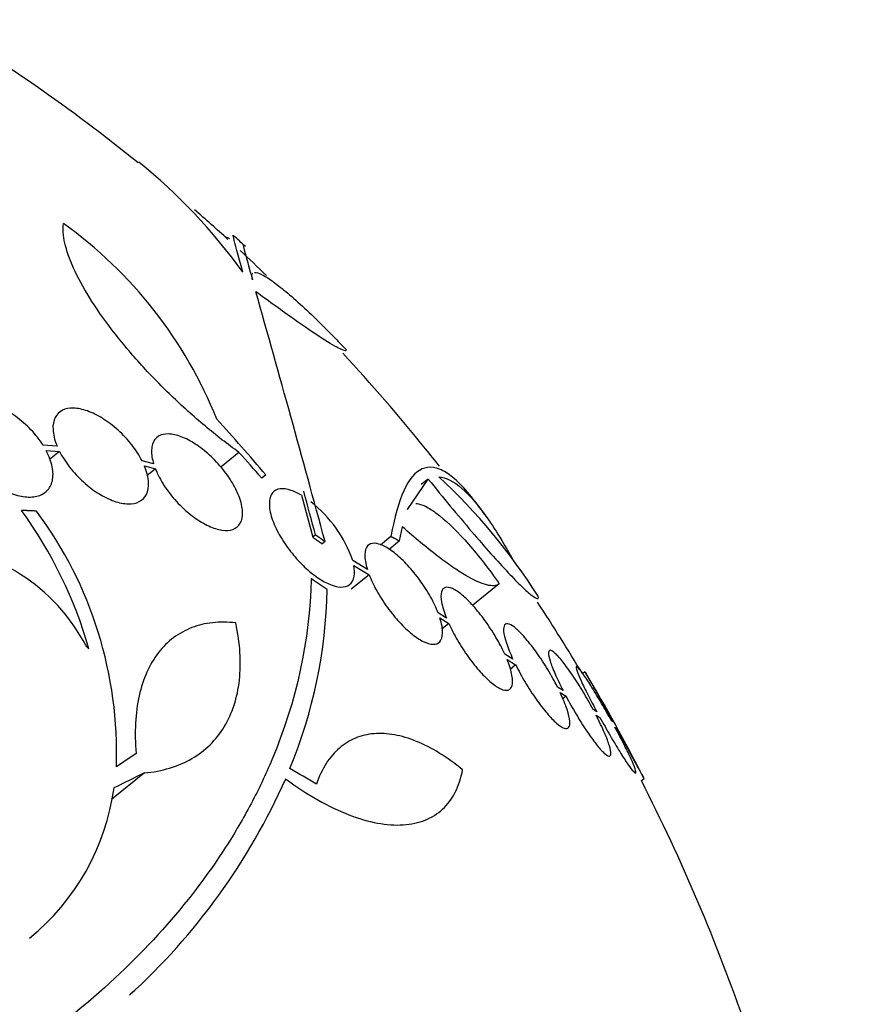
# Model space of a CAD drawing. Units: millimetres. Extents: x 0 to 1233, y 0 to 1807.
# Drawn here: x 688 to 701, y 1202 to 1216 of the extents above; entities that cross this region are included whole.
import ezdxf
from ezdxf import colors
from ezdxf.entities.mleader import LeaderData, LeaderLine
from ezdxf.math import Vec2, Vec3

# ---------------------------------------------------------------- set-up
doc = ezdxf.new("R2010")
doc.units = ezdxf.units.MM
doc.layers.add('DV1_Défaut', color=7, linetype='Continuous')
doc.layers.add('Défaut', color=7, linetype='Continuous')

# ---------------------------------------------------------------- blocks, each defined once
blk = doc.blocks.new('_DOT')
at = {"color": 0}
blk.add_line((0, 0), (-1, 0), dxfattribs=at)
at = {"color": 0, "const_width": 0.333}
blk.add_lwpolyline([(-0.1665, 0, 1), (0.1665, 0, 1)], format="xyb", close=True, dxfattribs=at)
blk = doc.blocks.new('SE')
at = {"layer": 'DV1_Défaut', "color": 7, "linetype": 'Continuous'}
for p, q in [((688.621, 1209.94), (688.411, 1209.954)), ((688.457, 1209.875), (688.657, 1209.861)), ((688.657, 1209.861), (688.507, 1209.74)), ((691.346, 1209.847), (691.074, 1209.627)), ((690.067, 1209.675), (689.894, 1209.722)), ((689.93, 1209.643), (690.094, 1209.599)), ((690.094, 1209.599), (689.968, 1209.497)), ((691.748, 1209.508), (691.69, 1209.461)), ((693.874, 1208.992), (694.183, 1209.447)), ((694.183, 1209.447), (694.079, 1209.363)), ((692.283, 1209.203), (692.452, 1208.575)), ((693.753, 1208.519), (693.798, 1208.729)), ((692.494, 1208.609), (692.452, 1208.575)), ((693.625, 1208.586), (693.466, 1208.457)), ((692.637, 1208.509), (692.595, 1208.475)), ((693.753, 1208.519), (693.596, 1208.391)), ((693.272, 1208.089), (693.051, 1208.224)), ((693.067, 1208.153), (693.298, 1208.013)), ((693.298, 1208.013), (693.03, 1207.796)), ((695.247, 1207.877), (694.849, 1207.554)), ((694.456, 1207.363), (694.332, 1207.44)), ((694.359, 1207.364), (694.491, 1207.283)), ((694.491, 1207.283), (694.387, 1207.199)), ((695.453, 1206.746), (695.33, 1206.822)), ((695.365, 1206.742), (695.493, 1206.662)), ((695.493, 1206.662), (695.41, 1206.594)), ((696.531, 1206.557), (696.494, 1206.526)), ((696.203, 1206.277), (696.12, 1206.329)), ((696.161, 1206.245), (696.248, 1206.19)), ((696.248, 1206.19), (696.199, 1206.151)), ((696.709, 1205.959), (696.653, 1205.994)), ((696.699, 1205.907), (696.757, 1205.871)), ((696.947, 1205.809), (696.933, 1205.818)), ((696.981, 1205.729), (696.996, 1205.72)), ((689.93, 1205.042), (689.438, 1204.644)), ((697.377, 1204.926), (697.418, 1204.959)), ((689.783, 1201.778), (689.72, 1201.727))]:
    blk.add_line(p, q, dxfattribs=at)
for centre, radius, start, end in [((671.995, 1191.964), 28.5, 51.2416, 59.0052), ((684.441, 1207.53), 8.584, 35.7857, 50.9551), ((671.995, 1191.964), 28.5, 47.6859, 49.0312), ((684.813, 1207.854), 6.683, 21.8762, 54.2711), ((671.995, 1191.964), 28.6, 47.1525, 47.642), ((671.995, 1191.964), 28.5, 46.0939, 47.1884), ((406.106, 1131.135), 296.794, 15.1115, 15.86194), ((671.995, 1191.964), 28.5, 39, 42.8132), ((671.635, 1192.58), 26.289, 40.0852, 42.5095), ((671.995, 1191.964), 28.5, 38.3249, 39), ((671.851, 1192.161), 26.322, 41.0896, 42.214), ((688.047, 1202.728), 9.232, 32.5136, 47.0034), ((393.23, 1127.89), 309.959, 15.09484, 15.22007), ((691.254, 1207.61), 1.899, 18.8682, 51.8958), ((671.995, 1191.964), 28.6, 36.3451, 36.8463), ((682.633, 1205.041), 6.728, 16.0385, 35.8025), ((683.446, 1205.344), 6.067, 357.9979, 36.6509), ((686.564, 1205.652), 2.806, 27.4277, 87.4178), ((685.13, 1207.96), 7.542, 337.7681, 358.7162), ((671.995, 1191.964), 28.5, 30.7288, 33.2727), ((660.132, 1179.195), 40.082, 43.7246, 43.8145), ((671.995, 1191.964), 28.55, 27.1, 30.7173), ((683.159, 1208.906), 9.728, 312.2884, 336.0107), ((671.995, 1191.964), 28.5, 18.9948, 27.0524), ((685.988, 1205.296), 3.519, 309.131, 352.1704)]:
    blk.add_arc(centre, radius, start, end, dxfattribs=at)
for centre, major_axis, ratio, start_param, end_param in [((669.657, 1194.851), (22.03, 17.84), 0.199989, 0.102848, 0.113578), ((672.628, 1198.275), (27.391, -2.745), 0.575479, 0.809366, 0.822069), ((672.389, 1191.438), (22.872, 17.158), 0.037043, 0.677863, 0.697575), ((672.373, 1191.385), (23.928, 15.65), 0.100784, 0.683542, 0.711035), ((672.093, 1194.534), (28.413, -1.088), 0.550019, 0.790479, 0.810318)]:
    blk.add_ellipse(centre, major_axis=major_axis, ratio=ratio, start_param=start_param, end_param=end_param, dxfattribs=at)
for points, knots in [([(691.346, 1209.847), (691.177, 1209.968), (691.008, 1210.1), (690.668, 1210.385), (690.496, 1210.539), (690.168, 1210.855), (690.01, 1211.017), (689.708, 1211.353), (689.57, 1211.52), (689.317, 1211.849), (689.203, 1212.014), (689.011, 1212.323), (688.931, 1212.471), (688.806, 1212.746), (688.763, 1212.871), (688.712, 1213.095), (688.704, 1213.195), (688.715, 1213.279)], [0, 0, 0, 0, 0.125, 0.125, 0.25, 0.25, 0.375, 0.375, 0.5, 0.5, 0.625, 0.625, 0.75, 0.75, 0.875, 0.875, 1, 1, 1, 1]), ([(691.404, 1212.55), (691.331, 1212.812), (691.286, 1212.979), (691.261, 1213.085), (691.258, 1213.101), (691.259, 1213.102)], [0, 0, 0, 0, 0.717113, 0.717113, 1, 1, 1, 1]), ([(691.41, 1212.963), (691.41, 1212.963), (691.41, 1212.963), (691.408, 1212.961), (691.418, 1212.915), (691.465, 1212.737), (691.501, 1212.606), (691.55, 1212.432)], [0, 0, 0, 0, 0.001642, 0.001642, 0.500821, 0.500821, 1, 1, 1, 1]), ([(691.582, 1212.543), (691.588, 1212.544), (691.596, 1212.544), (691.633, 1212.538), (691.672, 1212.522), (691.767, 1212.469), (691.825, 1212.43), (691.955, 1212.334), (692.027, 1212.275), (692.186, 1212.138), (692.273, 1212.061), (692.545, 1211.806), (692.748, 1211.603), (692.957, 1211.382)], [0, 0, 0, 0, 0.044476, 0.044476, 0.20373, 0.20373, 0.362984, 0.362984, 0.522238, 0.522238, 0.681492, 0.681492, 1, 1, 1, 1]), ([(691.55, 1212.432), (691.538, 1212.473), (691.537, 1212.503), (691.549, 1212.526), (691.552, 1212.531), (691.557, 1212.534)], [0, 0, 0, 0, 0.775996, 0.775996, 1, 1, 1, 1]), ([(692.953, 1211.374), (692.943, 1211.365), (692.913, 1211.373), (692.802, 1211.426), (692.71, 1211.48), (692.476, 1211.631), (692.332, 1211.729), (691.997, 1211.965), (691.808, 1212.101), (691.599, 1212.255)], [0, 0, 0, 0, 0.213584, 0.213584, 0.475723, 0.475723, 0.737861, 0.737861, 1, 1, 1, 1]), ([(688.411, 1209.954), (688.361, 1210.033), (688.299, 1210.113), (688.23, 1210.186), (688.16, 1210.259), (688.081, 1210.328), (687.999, 1210.387), (687.919, 1210.444), (687.833, 1210.493), (687.751, 1210.53), (687.669, 1210.566), (687.588, 1210.59), (687.514, 1210.602), (687.439, 1210.613), (687.369, 1210.612), (687.309, 1210.599), (687.248, 1210.585), (687.196, 1210.558), (687.157, 1210.52), (687.116, 1210.482), (687.087, 1210.431), (687.073, 1210.371), (687.058, 1210.31), (687.058, 1210.239), (687.073, 1210.164), (687.087, 1210.087), (687.117, 1210.004), (687.16, 1209.921), (687.163, 1209.916), (687.166, 1209.911), (687.168, 1209.906)], [0, 0, 0, 0, 0.110519, 0.110519, 0.110519, 0.221283, 0.221283, 0.221283, 0.329667, 0.329667, 0.329667, 0.435982, 0.435982, 0.435982, 0.542314, 0.542314, 0.542314, 0.650658, 0.650658, 0.650658, 0.762169, 0.762169, 0.762169, 0.876722, 0.876722, 0.876722, 0.992845, 0.992845, 0.992845, 1, 1, 1, 1]), ([(689.894, 1209.722), (689.854, 1209.8), (689.802, 1209.881), (689.741, 1209.959), (689.681, 1210.036), (689.61, 1210.112), (689.535, 1210.18), (689.461, 1210.246), (689.382, 1210.306), (689.304, 1210.355), (689.227, 1210.402), (689.149, 1210.441), (689.075, 1210.467), (689.001, 1210.493), (688.931, 1210.507), (688.868, 1210.509), (688.804, 1210.511), (688.746, 1210.5), (688.7, 1210.477), (688.652, 1210.452), (688.615, 1210.415), (688.591, 1210.367), (688.567, 1210.318), (688.556, 1210.256), (688.56, 1210.187), (688.564, 1210.117), (688.582, 1210.037), (688.615, 1209.955), (688.617, 1209.95), (688.619, 1209.945), (688.621, 1209.94)], [0, 0, 0, 0, 0.109455, 0.109455, 0.109455, 0.21921, 0.21921, 0.21921, 0.325956, 0.325956, 0.325956, 0.430572, 0.430572, 0.430572, 0.53598, 0.53598, 0.53598, 0.644654, 0.644654, 0.644654, 0.757785, 0.757785, 0.757785, 0.87478, 0.87478, 0.87478, 0.993264, 0.993264, 0.993264, 1, 1, 1, 1]), ([(690.094, 1209.599), (690.102, 1209.579), (690.111, 1209.558), (690.121, 1209.537), (690.158, 1209.455), (690.21, 1209.368), (690.27, 1209.284), (690.327, 1209.205), (690.393, 1209.126), (690.464, 1209.055), (690.532, 1208.987), (690.606, 1208.924), (690.678, 1208.871), (690.751, 1208.819), (690.824, 1208.775), (690.893, 1208.743), (690.964, 1208.711), (691.032, 1208.689), (691.092, 1208.681), (691.155, 1208.671), (691.211, 1208.676), (691.257, 1208.692), (691.305, 1208.71), (691.342, 1208.742), (691.367, 1208.785), (691.392, 1208.83), (691.404, 1208.888), (691.401, 1208.956), (691.398, 1209.023), (691.38, 1209.102), (691.349, 1209.185), (691.327, 1209.241), (691.299, 1209.3), (691.266, 1209.359), (691.222, 1209.436), (691.168, 1209.515), (691.108, 1209.59), (691.047, 1209.666), (690.978, 1209.739), (690.907, 1209.804), (690.838, 1209.868), (690.764, 1209.925), (690.692, 1209.972), (690.62, 1210.019), (690.548, 1210.056), (690.481, 1210.081), (690.413, 1210.107), (690.348, 1210.121), (690.291, 1210.123), (690.232, 1210.124), (690.181, 1210.112), (690.141, 1210.088), (690.099, 1210.062), (690.069, 1210.021), (690.052, 1209.97), (690.035, 1209.918), (690.032, 1209.852), (690.043, 1209.778), (690.049, 1209.745), (690.057, 1209.711), (690.067, 1209.675)], [0, 0, 0, 0, 0.014264, 0.014264, 0.014264, 0.070516, 0.070516, 0.070516, 0.123623, 0.123623, 0.123623, 0.174494, 0.174494, 0.174494, 0.224857, 0.224857, 0.224857, 0.276456, 0.276456, 0.276456, 0.330533, 0.330533, 0.330533, 0.387465, 0.387465, 0.387465, 0.446484, 0.446484, 0.446484, 0.50573, 0.50573, 0.50573, 0.545252, 0.545252, 0.545252, 0.59673, 0.59673, 0.59673, 0.648299, 0.648299, 0.648299, 0.698715, 0.698715, 0.698715, 0.749196, 0.749196, 0.749196, 0.801456, 0.801456, 0.801456, 0.856522, 0.856522, 0.856522, 0.91437, 0.91437, 0.91437, 0.973746, 0.973746, 0.973746, 1, 1, 1, 1]), ([(687.215, 1209.826), (687.265, 1209.747), (687.328, 1209.668), (687.398, 1209.595), (687.467, 1209.522), (687.547, 1209.453), (687.629, 1209.395), (687.709, 1209.338), (687.794, 1209.29), (687.877, 1209.254), (687.958, 1209.218), (688.039, 1209.194), (688.114, 1209.184), (688.188, 1209.173), (688.258, 1209.175), (688.317, 1209.189), (688.378, 1209.203), (688.43, 1209.231), (688.469, 1209.27), (688.509, 1209.309), (688.537, 1209.361), (688.55, 1209.42), (688.564, 1209.482), (688.564, 1209.553), (688.548, 1209.629), (688.533, 1209.706), (688.502, 1209.789), (688.459, 1209.872), (688.458, 1209.873), (688.458, 1209.874), (688.457, 1209.875)], [0, 0, 0, 0, 0.111048, 0.111048, 0.111048, 0.222336, 0.222336, 0.222336, 0.331316, 0.331316, 0.331316, 0.438344, 0.438344, 0.438344, 0.545443, 0.545443, 0.545443, 0.654526, 0.654526, 0.654526, 0.766724, 0.766724, 0.766724, 0.881943, 0.881943, 0.881943, 0.998766, 0.998766, 0.998766, 1, 1, 1, 1]), ([(688.657, 1209.861), (688.697, 1209.783), (688.749, 1209.702), (688.809, 1209.624), (688.87, 1209.547), (688.941, 1209.471), (689.016, 1209.403), (689.089, 1209.337), (689.168, 1209.277), (689.246, 1209.228), (689.323, 1209.181), (689.402, 1209.142), (689.476, 1209.116), (689.55, 1209.09), (689.621, 1209.076), (689.684, 1209.074), (689.748, 1209.073), (689.806, 1209.084), (689.852, 1209.108), (689.9, 1209.132), (689.937, 1209.17), (689.961, 1209.217), (689.985, 1209.267), (689.996, 1209.329), (689.992, 1209.398), (689.988, 1209.468), (689.969, 1209.547), (689.936, 1209.629), (689.934, 1209.634), (689.932, 1209.639), (689.93, 1209.643)], [0, 0, 0, 0, 0.109417, 0.109417, 0.109417, 0.219125, 0.219125, 0.219125, 0.325942, 0.325942, 0.325942, 0.430734, 0.430734, 0.430734, 0.536278, 0.536278, 0.536278, 0.644949, 0.644949, 0.644949, 0.757955, 0.757955, 0.757955, 0.874829, 0.874829, 0.874829, 0.993339, 0.993339, 0.993339, 1, 1, 1, 1]), ([(694.891, 1209.102), (694.731, 1209.315), (694.585, 1209.461), (694.385, 1209.585), (694.322, 1209.61), (694.201, 1209.628), (694.144, 1209.621), (693.984, 1209.551), (693.894, 1209.441), (693.74, 1209.103), (693.676, 1208.874), (693.625, 1208.586)], [0, 0, 0, 0, 0.25, 0.25, 0.375, 0.375, 0.5, 0.5, 0.75, 0.75, 1, 1, 1, 1]), ([(694.183, 1209.447), (694.294, 1209.309), (694.404, 1209.174), (694.621, 1208.911), (694.73, 1208.782), (694.934, 1208.543), (695.031, 1208.431), (695.216, 1208.224), (695.301, 1208.13), (695.455, 1207.966), (695.524, 1207.895), (695.643, 1207.78), (695.692, 1207.735), (695.77, 1207.674), (695.799, 1207.657), (695.832, 1207.653), (695.838, 1207.664), (695.832, 1207.69)], [0, 0, 0, 0, 0.125, 0.125, 0.25, 0.25, 0.375, 0.375, 0.5, 0.5, 0.625, 0.625, 0.75, 0.75, 0.875, 0.875, 1, 1, 1, 1]), ([(694.343, 1209.48), (694.553, 1209.465), (694.801, 1209.249), (695.162, 1208.726), (695.236, 1208.608), (695.364, 1208.393), (695.416, 1208.3), (695.469, 1208.202)], [0, 0, 0, 0, 0.7038178, 0.7038178, 0.8797723, 0.8797723, 1, 1, 1, 1]), ([(692.283, 1209.203), (692.229, 1209.236), (692.177, 1209.261), (692.129, 1209.277), (692.067, 1209.299), (692.011, 1209.306), (691.965, 1209.301), (691.915, 1209.295), (691.875, 1209.273), (691.848, 1209.238), (691.819, 1209.202), (691.803, 1209.149), (691.802, 1209.085), (691.801, 1209.022), (691.814, 1208.945), (691.841, 1208.86), (691.867, 1208.781), (691.906, 1208.693), (691.956, 1208.605), (692.002, 1208.524), (692.058, 1208.44), (692.12, 1208.361), (692.178, 1208.287), (692.242, 1208.215), (692.307, 1208.151), (692.371, 1208.089), (692.438, 1208.032), (692.502, 1207.986), (692.569, 1207.938), (692.635, 1207.9), (692.695, 1207.874), (692.759, 1207.846), (692.819, 1207.83), (692.87, 1207.828), (692.924, 1207.825), (692.97, 1207.838), (693.004, 1207.864), (693.04, 1207.892), (693.064, 1207.935), (693.073, 1207.991), (693.081, 1208.037), (693.079, 1208.092), (693.067, 1208.153)], [0, 0, 0, 0, 0.05614, 0.05614, 0.05614, 0.128803, 0.128803, 0.128803, 0.206619, 0.206619, 0.206619, 0.287551, 0.287551, 0.287551, 0.367575, 0.367575, 0.367575, 0.442642, 0.442642, 0.442642, 0.511422, 0.511422, 0.511422, 0.575937, 0.575937, 0.575937, 0.639736, 0.639736, 0.639736, 0.706119, 0.706119, 0.706119, 0.777331, 0.777331, 0.777331, 0.85399, 0.85399, 0.85399, 0.934482, 0.934482, 0.934482, 1, 1, 1, 1]), ([(693.997, 1209.08), (694.01, 1209.079), (694.023, 1209.078), (694.079, 1209.067), (694.126, 1209.048), (694.234, 1208.987), (694.295, 1208.945), (694.487, 1208.79), (694.635, 1208.644), (694.863, 1208.383), (694.942, 1208.287), (695.096, 1208.088), (695.172, 1207.985), (695.247, 1207.877)], [0, 0, 0, 0, 0.054251, 0.054251, 0.211876, 0.211876, 0.369501, 0.369501, 0.68475, 0.68475, 0.842375, 0.842375, 1, 1, 1, 1]), ([(695.247, 1207.877), (695.208, 1207.844), (695.146, 1207.839), (694.977, 1207.881), (694.869, 1207.929), (694.682, 1208.039), (694.615, 1208.082), (694.472, 1208.181), (694.395, 1208.237), (694.156, 1208.42), (693.983, 1208.563), (693.798, 1208.729)], [0, 0, 0, 0, 0.25, 0.25, 0.5, 0.5, 0.625, 0.625, 0.75, 0.75, 1, 1, 1, 1]), ([(694.332, 1207.44), (694.303, 1207.515), (694.264, 1207.597), (694.218, 1207.68), (694.171, 1207.763), (694.116, 1207.849), (694.057, 1207.93), (694.001, 1208.009), (693.938, 1208.085), (693.876, 1208.152), (693.815, 1208.218), (693.752, 1208.278), (693.693, 1208.326), (693.633, 1208.375), (693.574, 1208.414), (693.522, 1208.441), (693.467, 1208.468), (693.418, 1208.483), (693.377, 1208.484), (693.333, 1208.486), (693.299, 1208.472), (693.274, 1208.445), (693.249, 1208.417), (693.235, 1208.373), (693.233, 1208.317), (693.231, 1208.255), (693.244, 1208.177), (693.272, 1208.089)], [0, 0, 0, 0, 0.107135, 0.107135, 0.107135, 0.214632, 0.214632, 0.214632, 0.318481, 0.318481, 0.318481, 0.420333, 0.420333, 0.420333, 0.524034, 0.524034, 0.524034, 0.632598, 0.632598, 0.632598, 0.747374, 0.747374, 0.747374, 0.867357, 0.867357, 0.867357, 1, 1, 1, 1]), ([(693.298, 1208.013), (693.327, 1207.937), (693.366, 1207.855), (693.412, 1207.772), (693.458, 1207.689), (693.513, 1207.603), (693.572, 1207.522), (693.628, 1207.443), (693.691, 1207.367), (693.753, 1207.3), (693.814, 1207.234), (693.876, 1207.175), (693.936, 1207.127), (693.996, 1207.078), (694.055, 1207.039), (694.107, 1207.013), (694.163, 1206.985), (694.213, 1206.971), (694.254, 1206.97), (694.297, 1206.968), (694.333, 1206.982), (694.357, 1207.009), (694.382, 1207.038), (694.396, 1207.081), (694.398, 1207.137), (694.4, 1207.199), (694.387, 1207.277), (694.359, 1207.364)], [0, 0, 0, 0, 0.107189, 0.107189, 0.107189, 0.214753, 0.214753, 0.214753, 0.318478, 0.318478, 0.318478, 0.420084, 0.420084, 0.420084, 0.523656, 0.523656, 0.523656, 0.632339, 0.632339, 0.632339, 0.747422, 0.747422, 0.747422, 0.86766, 0.86766, 0.86766, 1, 1, 1, 1]), ([(692.43, 1207.953), (692.407, 1207.032), (692.211, 1206.124), (691.747, 1205.017), (691.643, 1204.798), (691.413, 1204.361), (691.285, 1204.144), (690.872, 1203.501), (690.556, 1203.088), (689.843, 1202.293), (689.447, 1201.911), (688.792, 1201.36), (688.564, 1201.18), (688.087, 1200.828), (687.838, 1200.655), (686.555, 1199.822), (685.407, 1199.243), (684.145, 1198.74)], [0, 0, 0, 0, 0.25, 0.25, 0.3125, 0.3125, 0.375, 0.375, 0.5, 0.5, 0.625, 0.625, 0.6875, 0.6875, 0.75, 0.75, 1, 1, 1, 1]), ([(695.33, 1206.822), (695.293, 1206.903), (695.248, 1206.989), (695.198, 1207.074), (695.148, 1207.159), (695.091, 1207.246), (695.033, 1207.327), (694.976, 1207.406), (694.916, 1207.48), (694.858, 1207.545), (694.801, 1207.609), (694.744, 1207.665), (694.692, 1207.708), (694.639, 1207.752), (694.59, 1207.785), (694.548, 1207.804), (694.505, 1207.824), (694.468, 1207.83), (694.44, 1207.822), (694.411, 1207.814), (694.391, 1207.791), (694.382, 1207.755), (694.371, 1207.717), (694.372, 1207.665), (694.383, 1207.602), (694.396, 1207.534), (694.421, 1207.452), (694.456, 1207.363)], [0, 0, 0, 0, 0.108648, 0.108648, 0.108648, 0.217589, 0.217589, 0.217589, 0.323653, 0.323653, 0.323653, 0.427957, 0.427957, 0.427957, 0.533436, 0.533436, 0.533436, 0.642469, 0.642469, 0.642469, 0.756137, 0.756137, 0.756137, 0.87371, 0.87371, 0.87371, 1, 1, 1, 1]), ([(691.3, 1207.29), (691.18, 1207.304), (691.063, 1207.305), (690.843, 1207.282), (690.739, 1207.257), (690.543, 1207.182), (690.45, 1207.131), (690.282, 1207.006), (690.207, 1206.931), (690.007, 1206.674), (689.907, 1206.452), (689.794, 1205.944), (689.778, 1205.651), (689.806, 1205.334)], [0, 0, 0, 0, 0.125, 0.125, 0.25, 0.25, 0.375, 0.375, 0.5, 0.5, 0.75, 0.75, 1, 1, 1, 1]), ([(689.93, 1205.042), (690.063, 1205.054), (690.189, 1205.078), (690.426, 1205.149), (690.537, 1205.197), (690.842, 1205.374), (691.005, 1205.533), (691.248, 1205.935), (691.324, 1206.167), (691.368, 1206.563), (691.371, 1206.702), (691.353, 1206.989), (691.332, 1207.137), (691.3, 1207.29)], [0, 0, 0, 0, 0.125, 0.125, 0.25, 0.25, 0.5, 0.5, 0.75, 0.75, 0.875, 0.875, 1, 1, 1, 1]), ([(694.491, 1207.283), (694.527, 1207.202), (694.572, 1207.116), (694.622, 1207.03), (694.671, 1206.945), (694.728, 1206.858), (694.786, 1206.777), (694.843, 1206.698), (694.903, 1206.624), (694.961, 1206.559), (695.018, 1206.495), (695.075, 1206.44), (695.127, 1206.396), (695.18, 1206.353), (695.229, 1206.32), (695.272, 1206.301), (695.315, 1206.281), (695.352, 1206.276), (695.38, 1206.283), (695.41, 1206.291), (695.43, 1206.315), (695.44, 1206.351), (695.45, 1206.388), (695.449, 1206.441), (695.438, 1206.504), (695.426, 1206.571), (695.401, 1206.653), (695.365, 1206.742)], [0, 0, 0, 0, 0.108668, 0.108668, 0.108668, 0.217638, 0.217638, 0.217638, 0.323605, 0.323605, 0.323605, 0.427716, 0.427716, 0.427716, 0.533063, 0.533063, 0.533063, 0.64212, 0.64212, 0.64212, 0.755934, 0.755934, 0.755934, 0.873627, 0.873627, 0.873627, 1, 1, 1, 1]), ([(696.12, 1206.329), (696.077, 1206.414), (696.027, 1206.503), (695.975, 1206.59), (695.923, 1206.676), (695.867, 1206.763), (695.811, 1206.842), (695.756, 1206.919), (695.7, 1206.991), (695.648, 1207.052), (695.597, 1207.112), (695.549, 1207.162), (695.506, 1207.199), (695.463, 1207.236), (695.426, 1207.26), (695.396, 1207.271), (695.365, 1207.282), (695.342, 1207.278), (695.328, 1207.26), (695.314, 1207.242), (695.309, 1207.209), (695.313, 1207.164), (695.317, 1207.118), (695.332, 1207.057), (695.355, 1206.988), (695.378, 1206.917), (695.412, 1206.834), (695.453, 1206.746)], [0, 0, 0, 0, 0.110396, 0.110396, 0.110396, 0.221032, 0.221032, 0.221032, 0.329395, 0.329395, 0.329395, 0.43607, 0.43607, 0.43607, 0.543201, 0.543201, 0.543201, 0.652676, 0.652676, 0.652676, 0.765476, 0.765476, 0.765476, 0.881263, 0.881263, 0.881263, 1, 1, 1, 1]), ([(696.653, 1205.994), (696.606, 1206.082), (696.555, 1206.173), (696.503, 1206.259), (696.45, 1206.346), (696.396, 1206.431), (696.345, 1206.507), (696.294, 1206.582), (696.245, 1206.65), (696.201, 1206.706), (696.158, 1206.76), (696.119, 1206.804), (696.087, 1206.834), (696.055, 1206.863), (696.03, 1206.879), (696.013, 1206.881), (695.996, 1206.882), (695.987, 1206.869), (695.986, 1206.842), (695.986, 1206.815), (695.994, 1206.773), (696.01, 1206.72), (696.027, 1206.666), (696.053, 1206.599), (696.085, 1206.524), (696.118, 1206.449), (696.158, 1206.365), (696.203, 1206.277)], [0, 0, 0, 0, 0.111796, 0.111796, 0.111796, 0.223792, 0.223792, 0.223792, 0.333985, 0.333985, 0.333985, 0.442452, 0.442452, 0.442452, 0.550664, 0.550664, 0.550664, 0.660145, 0.660145, 0.660145, 0.771894, 0.771894, 0.771894, 0.886004, 0.886004, 0.886004, 1, 1, 1, 1]), ([(695.493, 1206.662), (695.536, 1206.577), (695.585, 1206.488), (695.636, 1206.401), (695.688, 1206.314), (695.745, 1206.227), (695.8, 1206.147), (695.855, 1206.07), (695.911, 1205.997), (695.963, 1205.936), (696.014, 1205.876), (696.063, 1205.825), (696.106, 1205.788), (696.149, 1205.75), (696.187, 1205.725), (696.218, 1205.714), (696.249, 1205.703), (696.272, 1205.706), (696.287, 1205.722), (696.302, 1205.74), (696.308, 1205.772), (696.304, 1205.817), (696.3, 1205.862), (696.287, 1205.922), (696.264, 1205.991), (696.24, 1206.065), (696.204, 1206.153), (696.161, 1206.245)], [0, 0, 0, 0, 0.109842, 0.109842, 0.109842, 0.219929, 0.219929, 0.219929, 0.327659, 0.327659, 0.327659, 0.433584, 0.433584, 0.433584, 0.539926, 0.539926, 0.539926, 0.64865, 0.64865, 0.64865, 0.760754, 0.760754, 0.760754, 0.875855, 0.875855, 0.875855, 1, 1, 1, 1]), ([(696.933, 1205.818), (696.883, 1205.907), (696.831, 1205.999), (696.781, 1206.084), (696.731, 1206.17), (696.682, 1206.252), (696.637, 1206.324), (696.592, 1206.395), (696.551, 1206.458), (696.517, 1206.507), (696.484, 1206.556), (696.456, 1206.592), (696.436, 1206.613), (696.417, 1206.635), (696.405, 1206.641), (696.401, 1206.634), (696.397, 1206.626), (696.402, 1206.603), (696.414, 1206.568), (696.427, 1206.532), (696.448, 1206.482), (696.475, 1206.422), (696.503, 1206.36), (696.538, 1206.287), (696.578, 1206.208), (696.618, 1206.131), (696.662, 1206.045), (696.709, 1205.959)], [0, 0, 0, 0, 0.112973, 0.112973, 0.112973, 0.226112, 0.226112, 0.226112, 0.337872, 0.337872, 0.337872, 0.447867, 0.447867, 0.447867, 0.556962, 0.556962, 0.556962, 0.666369, 0.666369, 0.666369, 0.777145, 0.777145, 0.777145, 0.889792, 0.889792, 0.889792, 1, 1, 1, 1]), ([(696.533, 1206.558), (696.533, 1206.558), (696.536, 1206.553), (696.541, 1206.544), (696.55, 1206.527), (696.567, 1206.496), (696.591, 1206.452), (696.616, 1206.408), (696.647, 1206.351), (696.684, 1206.285), (696.721, 1206.218), (696.764, 1206.14), (696.809, 1206.058), (696.853, 1205.979), (696.9, 1205.894), (696.947, 1205.809)], [0, 0, 0, 0, 0.124141, 0.124141, 0.124141, 0.342943, 0.342943, 0.342943, 0.562874, 0.562874, 0.562874, 0.785645, 0.785645, 0.785645, 1, 1, 1, 1]), ([(696.248, 1206.19), (696.294, 1206.103), (696.346, 1206.012), (696.398, 1205.925), (696.45, 1205.837), (696.504, 1205.752), (696.555, 1205.675), (696.606, 1205.599), (696.656, 1205.531), (696.7, 1205.474), (696.743, 1205.419), (696.783, 1205.374), (696.815, 1205.344), (696.847, 1205.314), (696.873, 1205.297), (696.891, 1205.294), (696.909, 1205.292), (696.919, 1205.304), (696.92, 1205.33), (696.921, 1205.356), (696.914, 1205.397), (696.898, 1205.449), (696.882, 1205.503), (696.857, 1205.569), (696.825, 1205.643), (696.79, 1205.723), (696.747, 1205.813), (696.699, 1205.907)], [0, 0, 0, 0, 0.110999, 0.110999, 0.110999, 0.222199, 0.222199, 0.222199, 0.331562, 0.331562, 0.331562, 0.439111, 0.439111, 0.439111, 0.546339, 0.546339, 0.546339, 0.654823, 0.654823, 0.654823, 0.765597, 0.765597, 0.765597, 0.878749, 0.878749, 0.878749, 1, 1, 1, 1]), ([(696.757, 1205.871), (696.806, 1205.781), (696.858, 1205.689), (696.908, 1205.603), (696.958, 1205.517), (697.008, 1205.434), (697.053, 1205.361), (697.098, 1205.289), (697.139, 1205.225), (697.174, 1205.175), (697.208, 1205.126), (697.236, 1205.088), (697.257, 1205.066), (697.277, 1205.044), (697.289, 1205.035), (697.294, 1205.042), (697.298, 1205.049), (697.295, 1205.07), (697.283, 1205.105), (697.271, 1205.14), (697.251, 1205.189), (697.224, 1205.248), (697.197, 1205.308), (697.162, 1205.381), (697.122, 1205.459), (697.08, 1205.543), (697.032, 1205.635), (696.981, 1205.729)], [0, 0, 0, 0, 0.111998, 0.111998, 0.111998, 0.22416, 0.22416, 0.22416, 0.334952, 0.334952, 0.334952, 0.443934, 0.443934, 0.443934, 0.551948, 0.551948, 0.551948, 0.660231, 0.660231, 0.660231, 0.769877, 0.769877, 0.769877, 0.881403, 0.881403, 0.881403, 1, 1, 1, 1]), ([(694.699, 1205.089), (694.463, 1205.282), (694.233, 1205.423), (693.894, 1205.561), (693.783, 1205.594), (693.571, 1205.632), (693.469, 1205.638), (693.273, 1205.621), (693.179, 1205.599), (693.005, 1205.527), (692.924, 1205.477), (692.778, 1205.351), (692.711, 1205.273), (692.595, 1205.092), (692.547, 1204.989), (692.507, 1204.875)], [0, 0, 0, 0, 0.25, 0.25, 0.375, 0.375, 0.5, 0.5, 0.625, 0.625, 0.75, 0.75, 0.875, 0.875, 1, 1, 1, 1]), ([(696.996, 1205.72), (697.046, 1205.629), (697.097, 1205.538), (697.143, 1205.454), (697.189, 1205.37), (697.233, 1205.291), (697.27, 1205.223), (697.307, 1205.156), (697.339, 1205.098), (697.363, 1205.055), (697.387, 1205.012), (697.403, 1204.982), (697.411, 1204.968), (697.415, 1204.961), (697.417, 1204.958), (697.417, 1204.958)], [0, 0, 0, 0, 0.225614, 0.225614, 0.225614, 0.451487, 0.451487, 0.451487, 0.675551, 0.675551, 0.675551, 0.896147, 0.896147, 0.896147, 1, 1, 1, 1]), ([(692.046, 1204.951), (692.21, 1204.83), (692.371, 1204.726), (692.687, 1204.548), (692.843, 1204.473), (693.144, 1204.357), (693.287, 1204.316), (693.559, 1204.265), (693.689, 1204.256), (693.929, 1204.271), (694.038, 1204.295), (694.235, 1204.373), (694.323, 1204.429), (694.475, 1204.569), (694.538, 1204.654), (694.638, 1204.85), (694.676, 1204.964), (694.699, 1205.089)], [0, 0, 0, 0, 0.125, 0.125, 0.25, 0.25, 0.375, 0.375, 0.5, 0.5, 0.625, 0.625, 0.75, 0.75, 0.875, 0.875, 1, 1, 1, 1])]:
    blk.add_open_spline(points, degree=3, knots=knots, dxfattribs=at)
for points, degree in [([(693.874, 1208.992), (693.884, 1209.019), (693.897, 1209.04), (693.915, 1209.054)], 3), ([(688.314, 1208.966), (688.202, 1208.972), (688.089, 1208.976)], 2), ([(692.452, 1208.575), (692.524, 1208.525), (692.595, 1208.475)], 2), ([(692.637, 1208.509), (692.566, 1208.559), (692.494, 1208.609)], 2), ([(693.625, 1208.586), (693.69, 1208.553), (693.753, 1208.519)], 2), ([(689.784, 1201.779), (689.757, 1201.757), (689.73, 1201.734), (689.704, 1201.71)], 3)]:
    blk.add_open_spline(points, degree=degree, dxfattribs=at)

msp = doc.modelspace()

# ---------------------------------------------------------------- block references
at = {"layer": 'Défaut'}
msp.add_blockref('SE', (0, 0), dxfattribs=at)

# ---------------------------------------------------------------- leaders
at = {"layer": 'Défaut', "color": 7, "linetype": 'Continuous'}
ml = msp.add_multileader_mtext('Standard', dxfattribs=at)
ml.set_content('{\\pxsm0.9;\\fSolid Edge ISO|b1||i0||c0|p34;\\W1.;06/02/2018\\P}', color=256)
ml.set_leader_properties()
ml.set_arrow_properties(name='DOT')
ml.build(insert=Vec2(0, 0))
ml.multileader.update_dxf_attribs({"leader_type": 0, "dogleg_length": 0, "arrow_head_size": 12})
ctx = ml.context
ctx.base_point, ctx.char_height, ctx.arrow_head_size, ctx.landing_gap_size = Vec3(1059.845, 1799.764), 12, 12, 4.2
notes = []
notes.append((ctx, [(0, (0, 0, 0), (0, 0), (1, 0), 1, [])]))
ctx.mtext.insert = Vec3(1061.845, 1805.884)
for ctx, leaders in notes:
    for number, flags, end, landing, length, lines in leaders:
        leader = LeaderData()
        leader.index, (leader.has_last_leader_line, leader.has_dogleg_vector, leader.attachment_direction) = number, flags
        leader.last_leader_point, leader.dogleg_vector, leader.dogleg_length = Vec3(end), Vec3(landing), length
        for number, points, colour, breaks in lines:
            line = LeaderLine()
            line.index, line.vertices, line.color, line.breaks = number, Vec3.list(points), colors.encode_raw_color(colour), breaks
            leader.lines.append(line)
        ctx.leaders.append(leader)

doc.saveas('drawing.dxf')
